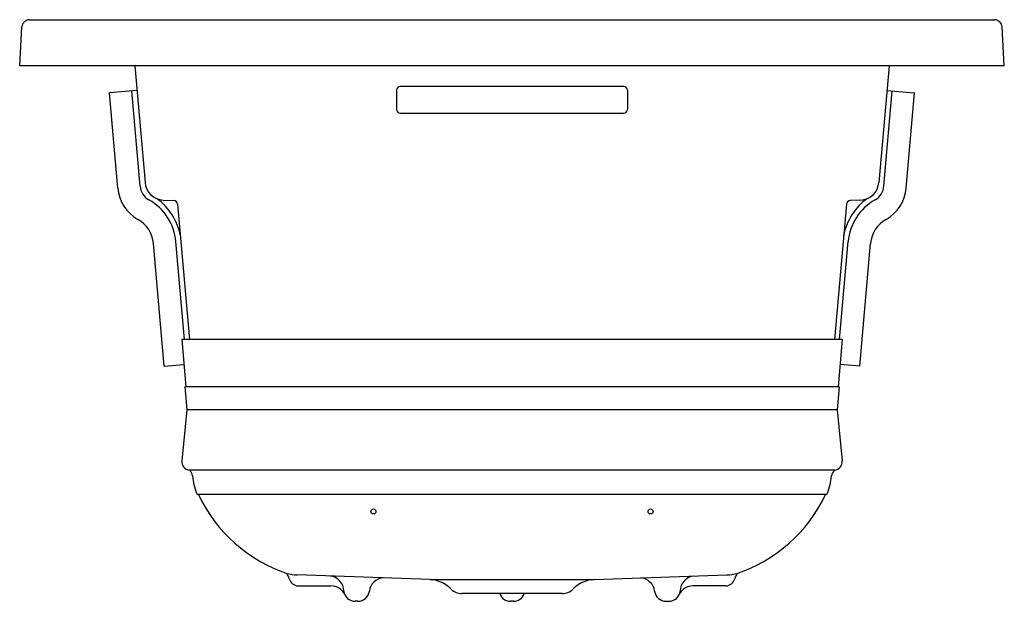
# Model space of a CAD drawing. Units: inches. Extents: x 1912.7 to 1944.7, y 73.5 to 92.4.
import ezdxf

# ---------------------------------------------------------------- set-up
doc = ezdxf.new("R2010")
doc.units = ezdxf.units.IN
doc.header["$LTSCALE"] = 0.64311
doc.header["$MEASUREMENT"] = 0
doc.layers.get('0').update_dxf_attribs({"color": 255, "linetype": 'CONTINUOUS'})
doc.layers.get('Defpoints').update_dxf_attribs({"linetype": 'CONTINUOUS'})
doc.styles.get("Standard").update_dxf_attribs({"font": 'txt', "width": 0.8})

msp = doc.modelspace()

# ---------------------------------------------------------------- linework, layer by layer
for p, q in [((1912.688, 90.898), (1912.754, 92.161)), ((1913.003, 92.398), (1944.372, 92.398)), ((1944.688, 90.898), (1944.621, 92.161)), ((1944.688, 90.898), (1912.688, 90.898)), ((1916.43, 90.898), (1916.762, 87.108)), ((1940.945, 90.898), (1940.613, 87.108)), ((1916.5, 90.097), (1915.604, 90.018)), ((1915.874, 86.927), (1915.604, 90.018)), ((1916.6, 86.991), (1916.33, 90.082)), ((1924.938, 90.107), (1924.938, 89.484)), ((1932.313, 90.231), (1925.063, 90.231)), ((1932.438, 90.107), (1932.438, 89.484)), ((1940.775, 86.991), (1941.046, 90.082)), ((1940.875, 90.097), (1941.771, 90.018)), ((1941.501, 86.927), (1941.771, 90.018)), ((1925.063, 89.359), (1932.313, 89.359)), ((1917.352, 86.539), (1917.701, 86.52)), ((1917.819, 86.407), (1918.204, 82.003)), ((1939.557, 86.407), (1939.171, 82.003)), ((1940.024, 86.539), (1939.675, 86.52)), ((1917.384, 81.14), (1917.036, 85.124)), ((1918.04, 82.003), (1917.762, 85.188)), ((1939.335, 82.003), (1939.614, 85.188)), ((1939.991, 81.14), (1940.34, 85.124)), ((1917.953, 82.003), (1918.087, 80.472)), ((1939.422, 82.003), (1917.953, 82.003)), ((1939.422, 82.003), (1939.288, 80.472)), ((1917.384, 81.14), (1918.024, 81.196)), ((1939.991, 81.14), (1939.352, 81.196)), ((1918.052, 80.472), (1918.118, 79.72)), ((1939.323, 80.472), (1918.052, 80.472)), ((1939.323, 80.472), (1939.258, 79.72)), ((1918.118, 79.72), (1917.954, 78.063)), ((1939.258, 79.72), (1918.118, 79.72)), ((1939.258, 79.72), (1939.421, 78.063)), ((1939.17, 77.76), (1918.205, 77.76)), ((1938.92, 76.968), (1918.455, 76.968)), ((1926.014, 74.211), (1921.707, 74.362)), ((1931.361, 74.211), (1935.669, 74.362)), ((1921.739, 74.003), (1922.804, 74.003)), ((1926.014, 74.211), (1931.361, 74.211)), ((1935.637, 74.003), (1934.571, 74.003)), ((1926.706, 73.899), (1926.686, 73.919)), ((1930.316, 73.753), (1927.06, 73.753)), ((1930.669, 73.899), (1930.689, 73.919)), ((1923.681, 73.503), (1923.594, 73.503)), ((1928.731, 73.503), (1928.644, 73.503)), ((1933.694, 73.503), (1933.781, 73.503))]:
    msp.add_line(p, q)
for centre in [(1924.183, 76.421), (1933.192, 76.421)]:
    msp.add_circle(centre, 0.0813)
for centre, radius, start, end in [((1913.024, 92.127), 0.272, 94.2539, 172.7461), ((1944.352, 92.127), 0.272, 7.2539, 85.7461), ((1925.062, 90.106), 0.125, 89.8941, 179.8874), ((1932.313, 90.106), 0.125, 0.1126, 90.1059), ((1925.062, 89.484), 0.125, 180.1126, 270.1059), ((1932.313, 89.484), 0.125, 269.8941, 359.8874), ((1917.384, 87.163), 0.625, 185, 267), ((1939.991, 87.163), 0.625, 273, 355), ((1917.169, 87.041), 1.3, 184.9991, 240.5835), ((1917.169, 87.041), 0.571, 185.0069, 240.5749), ((1940.206, 87.041), 0.571, 299.4251, 354.9931), ((1940.206, 87.041), 1.3, 299.4165, 355.0009), ((1916.04, 85.037), 1.729, 5.0002, 60.5827), ((1916.04, 85.037), 1.9, 10.3574, 54.815), ((1917.694, 86.396), 0.125, 5, 87), ((1941.335, 85.037), 1.9, 125.185, 169.6426), ((1939.681, 86.396), 0.125, 93, 175), ((1941.336, 85.037), 1.729, 119.4173, 174.9998), ((1916.039, 85.037), 1.001, 5.0114, 60.5494), ((1941.337, 85.037), 1.001, 119.4506, 174.9886), ((1918.246, 78.048), 0.291, 177.2154, 261.9747), ((1939.13, 78.048), 0.291, 278.0253, 2.7846), ((1918.056, 77.56), 0.25, 4.7957, 53.3035), ((1920.378, 77.765), 2.081, 185.0869, 202.5147), ((1936.998, 77.765), 2.081, 337.4853, 354.9131), ((1939.32, 77.56), 0.25, 126.6965, 175.2043), ((1922.947, 79.073), 4.922, 205.3141, 251.356), ((1934.428, 79.073), 4.922, 288.644, 334.6859), ((1920.88, 74.101), 0.581, 13.4005, 31.9987), ((1921.769, 76.014), 1.653, 256.1689, 267.8527), ((1922.718, 73.823), 0.505, 1.0274, 83.3743), ((1924.546, 73.769), 0.497, 94.6966, 172.7259), ((1932.829, 73.769), 0.497, 7.2741, 85.3034), ((1934.658, 73.823), 0.505, 96.6257, 178.9726), ((1935.607, 76.014), 1.653, 272.1473, 283.8311), ((1936.495, 74.101), 0.581, 148.0013, 166.5995), ((1921.757, 74.326), 0.324, 196.3044, 266.8112), ((1922.804, 73.503), 0.5, 25.3769, 90), ((1925.979, 73.212), 1, 45, 88), ((1931.396, 73.212), 1, 92, 135), ((1934.571, 73.503), 0.5, 90, 154.6231), ((1935.619, 74.326), 0.324, 273.1888, 343.6956), ((1923.594, 73.878), 0.375, 187, 270), ((1923.681, 73.878), 0.375, 270, 352.9023), ((1927.06, 74.253), 0.5, 225, 270), ((1928.644, 73.878), 0.375, 199.4712, 270), ((1928.731, 73.878), 0.375, 270, 340.5288), ((1930.316, 74.253), 0.5, 270, 315), ((1933.694, 73.878), 0.375, 187.0977, 270), ((1933.781, 73.878), 0.375, 270, 353)]:
    msp.add_arc(centre, radius, start, end)

# ---------------------------------------------------------------- texts
at = {"layer": 'Defpoints'}
for tag, p, s in [('MODELNUMBER', (1928.684, 90.912), 'K-1949-GHW'), ('TRADENAME', (1928.684, 90.91), 'ARCHER'), ('PRODUCT', (1928.684, 90.908), 'BATH'), ('MATERIAL', (1928.684, 90.907), 'ACRYLIC')]:
    msp.add_attdef(tag, p, s, height=0.001, dxfattribs=at)

doc.saveas('drawing.dxf')
